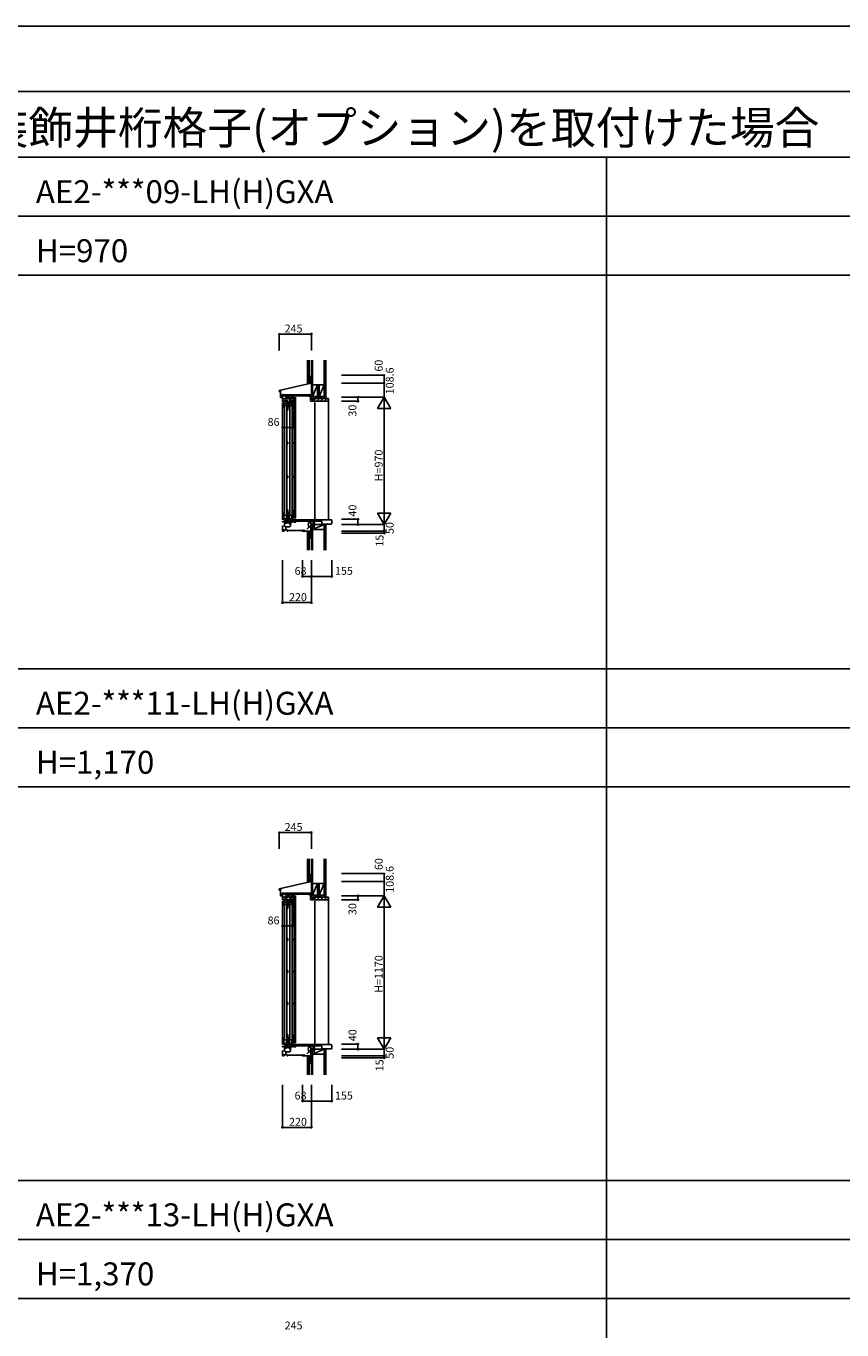
# Model space of a CAD drawing. Extents: x 0 to 27500, y 0 to 20000.
# Drawn here: x 4575 to 10793, y 10060 to 20000 of the extents above; entities that cross this region are included whole.
import ezdxf

# ---------------------------------------------------------------- set-up
doc = ezdxf.new("R2010")
doc.units = 0
doc.layers.get('0').update_dxf_attribs({"linetype": 'CONTINUOUS'})
for name, color, linetype in [('YKK_C1', 4, 'CONTINUOUS'), ('YKK_C2', 5, 'CONTINUOUS'), ('YKK_F1', 7, 'CONTINUOUS'), ('YKK_IN', 1, 'CONTINUOUS'), ('YKK_N1', 2, 'CONTINUOUS'), ('YKK_Z1', 7, 'CONTINUOUS')]:
    doc.layers.add(name, color=color, linetype=linetype)
doc.styles.get("Standard").update_dxf_attribs({"font": 'txt', "bigfont": 'bigfont'})

msp = doc.modelspace()

# ---------------------------------------------------------------- linework, layer by layer
at = {"layer": 'YKK_C1'}
for p, q in [((6748.845726, 17338.732125), (6750.945726, 17338.732125)), ((6748.845726, 17278.658001), (6748.845726, 17338.732125)), ((6749.946027, 17336.100161), (6749.946027, 17181.413662)), ((6750.945726, 17338.732125), (6750.945726, 17328.84352)), ((6505.140975, 17222.324915), (6748.845726, 17278.658001)), ((6505.140975, 17213.922998), (6505.140975, 17222.324915)), ((6514.645725, 17213.922998), (6505.140975, 17213.922998)), ((6505.641225, 17221.926998), (6524.650725, 17226.315696)), ((6505.641225, 17215.123598), (6505.641225, 17221.926998)), ((6514.645725, 17168.100091), (6514.645725, 17224.005855)), ((6524.650725, 17226.315696), (6527.370036, 17224.616483)), ((6514.645725, 17181.106599), (6526.851825, 17181.106599)), ((6528.652725, 17169.100599), (6514.645725, 17169.100599)), ((6522.1995, 17177.054574), (6522.1995, 17181.106599)), ((6526.851825, 17191.111598), (6533.154975, 17191.111598)), ((6526.851825, 17181.106599), (6526.851825, 17191.111598)), ((6527.346027, 17190.100161), (6527.346027, 17181.000161)), ((6529.946492, 17135.996533), (6529.946492, 17181.006618)), ((6529.946492, 17159.600162), (6551.546492, 17159.600162)), ((6529.946492, 17155.696533), (6533.746486, 17155.696533)), ((6533.154975, 17191.111598), (6535.300554, 17190.111098)), ((6535.300554, 17190.111098), (6540.453805, 17190.111098)), ((6540.453805, 17190.111098), (6542.712012, 17191.692312)), ((6541.146492, 17143.000123), (6544.346494, 17143.000123)), ((6541.146492, 17091.999858), (6541.146492, 17143.000123)), ((6544.346494, 17136.000154), (6541.146492, 17136.000154)), ((6560.146492, 17121.699846), (6541.146492, 17121.699846)), ((6556.646492, 17106.999846), (6541.146492, 17106.999846)), ((6544.346494, 17143.000123), (6544.346494, 17140.900123)), ((6544.346494, 17137.900139), (6544.346494, 17136.000154)), ((6545.443401, 17103.996711), (6545.443401, 16281.0038)), ((6547.746492, 17155.696533), (6551.546492, 17155.696533)), ((6551.546492, 17161.994125), (6552.946486, 17162.000162)), ((6551.546492, 17134.996533), (6551.546492, 17161.994125)), ((6588.442231, 17158.199953), (6552.342231, 17158.199953)), ((6552.946486, 17162.000162), (6552.946486, 17168.500162)), ((6552.946486, 17168.500162), (6582.142231, 17168.500162)), ((6557.519719, 17142.99983), (6553.654479, 17141.964137)), ((6554.359218, 17164.82162), (6555.992157, 17167.649953)), ((6555.542231, 17164.138609), (6554.359218, 17164.82162)), ((6555.542231, 17158.199953), (6555.542231, 17164.138609)), ((6556.646492, 17111.499551), (6556.646492, 17106.999846)), ((6560.146492, 17111.499551), (6556.646492, 17111.499551)), ((6556.651373, 17142.767156), (6556.651373, 17129.699846)), ((6556.651373, 17132.699846), (6560.151373, 17132.699846)), ((6557.151373, 17111.499551), (6557.151373, 17106.999551)), ((6557.151373, 17106.999551), (6570.746456, 17106.999551)), ((6570.746456, 17142.999844), (6557.519719, 17142.99983)), ((6560.146492, 17108.999549), (6560.146492, 17132.199846)), ((6560.151373, 17132.699846), (6560.151373, 17129.406953)), ((6560.151373, 17129.406953), (6561.151373, 17128.992739)), ((6561.151373, 17128.992739), (6561.151373, 17106.999551)), ((6563.443401, 17103.996711), (6563.443401, 16281.0038)), ((6566.342231, 17173.284694), (6569.357369, 17176.299831)), ((6566.342231, 17176.299831), (6582.142231, 17176.299831)), ((6566.342231, 17168.500162), (6566.342231, 17176.299831)), ((6566.342231, 17169.042053), (6573.600009, 17176.299831)), ((6570.042981, 17168.500162), (6577.84265, 17176.299831)), ((6570.746456, 17091.999857), (6570.746456, 17142.999844)), ((6574.285291, 17168.499831), (6582.085291, 17176.299831)), ((6577.667076, 17164.686584), (6576.395784, 17165.957876)), ((6576.866434, 17163.299833), (6577.667076, 17164.686584)), ((6578.742231, 17163.299831), (6576.866434, 17163.299833)), ((6578.528263, 17168.500162), (6582.142231, 17172.114131)), ((6578.742231, 17158.199953), (6578.742231, 17163.299831)), ((6579.146486, 17168.500162), (6579.146486, 17160.700162)), ((6579.146486, 17160.700162), (6597.442231, 17160.700162)), ((6580.142231, 17143.000139), (6583.342233, 17143.000139)), ((6580.142231, 17091.999873), (6580.142231, 17143.000139)), ((6583.342233, 17136.00017), (6580.142231, 17136.00017)), ((6599.142231, 17121.699862), (6580.142231, 17121.699862)), ((6595.642231, 17106.999862), (6580.142231, 17106.999862)), ((6582.142231, 17176.299831), (6582.142231, 17168.500162)), ((6583.342233, 17143.000139), (6583.342233, 17140.900139)), ((6583.342233, 17137.900155), (6583.342233, 17136.00017)), ((6584.447115, 17103.996535), (6584.447115, 16281.0038)), ((6589.242231, 17160.700162), (6589.242231, 17134.999831)), ((6589.242231, 17134.999831), (6592.442231, 17134.999831)), ((6592.442231, 17154.978511), (6594.242231, 17156.778511)), ((6592.442231, 17134.999831), (6592.442231, 17154.978511)), ((6596.515458, 17142.999845), (6592.650218, 17141.964152)), ((6594.242231, 17158.199831), (6615.942231, 17158.199831)), ((6594.242231, 17156.778511), (6594.242231, 17158.199831)), ((6595.642231, 17111.499567), (6595.642231, 17106.999862)), ((6599.142231, 17111.499567), (6595.642231, 17111.499567)), ((6595.647112, 17142.767171), (6595.647112, 17129.699861)), ((6595.647112, 17132.699861), (6599.147112, 17132.699861)), ((6596.147112, 17111.499567), (6596.147112, 17106.999566)), ((6596.147112, 17106.999566), (6609.742195, 17106.999566)), ((6609.742195, 17142.999859), (6596.515458, 17142.999845)), ((6597.442231, 17180.799831), (6597.442231, 17159.699831)), ((6597.442231, 17159.699831), (6607.042232, 17159.699831)), ((6599.142231, 17108.999565), (6599.142231, 17132.199862)), ((6599.147112, 17132.699861), (6599.147112, 17129.406968)), ((6599.147112, 17129.406968), (6600.147112, 17128.992755)), ((6600.147112, 17128.992755), (6600.147112, 17106.999566)), ((6602.447115, 17103.996535), (6602.447115, 16281.0038)), ((6604.942231, 17163.542318), (6604.942231, 17180.999831)), ((6606.722499, 17160.999831), (6604.942231, 17163.542318)), ((6607.242231, 17160.999831), (6606.722499, 17160.999831)), ((6607.242231, 17158.199831), (6607.242231, 17160.999831)), ((6609.742195, 17091.999873), (6609.742195, 17142.999859)), ((6615.942231, 17180.999831), (6615.942231, 17139.999831)), ((6618.629209, 16249.999289), (6618.629194, 17171.000431)), ((6628.934759, 17171.000431), (6628.934775, 16249.999289)), ((6728.945973, 17180.999821), (6728.945991, 17178.500583)), ((6728.945991, 17178.500583), (6749.945925, 17178.500583)), ((6743.945925, 17140.000583), (6743.945925, 17178.500583)), ((6743.945925, 17155.000583), (6761.94688, 17155.000576)), ((6776.946025, 17140.000584), (6743.945925, 17140.000583)), ((6749.346027, 17190.104711), (6749.346027, 17181.000161)), ((6749.945925, 17181.000431), (6749.945925, 17155.000581)), ((6761.94688, 17155.000576), (6761.94688, 17140.000584)), ((6776.946025, 17142.499809), (6776.946025, 17140.000584)), ((6563.643312, 17087.509293), (6563.643318, 17072.50181)), ((6569.746349, 17082.306696), (6563.643314, 17082.306696)), ((6563.643318, 17072.50181), (6569.746349, 17072.501795)), ((6569.746349, 17072.501795), (6569.746349, 17089.510262)), ((6602.643309, 17087.509293), (6602.643318, 17072.50181)), ((6608.746349, 17082.306696), (6602.643314, 17082.306696)), ((6602.643318, 17072.50181), (6608.746349, 17072.501795)), ((6608.746349, 17072.501795), (6608.746349, 17089.510262)), ((6563.643309, 16829.168462), (6569.746349, 16829.168462)), ((6563.643309, 16814.160962), (6563.643309, 16829.168462)), ((6569.746349, 16814.160962), (6563.643309, 16814.160962)), ((6569.746349, 16829.168462), (6569.746349, 16814.160962)), ((6608.550156, 16829.168462), (6602.447115, 16829.168462)), ((6602.447115, 16829.168462), (6602.447115, 16814.160962)), ((6602.447115, 16814.160962), (6608.550156, 16814.160962)), ((6608.550156, 16814.160962), (6608.550156, 16829.168462)), ((6563.643309, 16555.827628), (6563.643309, 16570.835128)), ((6563.643309, 16570.835128), (6569.746349, 16570.835128)), ((6569.746349, 16555.827628), (6563.643309, 16555.827628)), ((6569.746349, 16570.835128), (6569.746349, 16555.827628)), ((6602.447115, 16570.835128), (6602.447115, 16555.827628)), ((6608.550156, 16570.835128), (6602.447115, 16570.835128)), ((6602.447115, 16555.827628), (6608.550156, 16555.827628)), ((6608.550156, 16555.827628), (6608.550156, 16570.835128)), ((6563.642944, 16297.494118), (6563.642975, 16312.5016)), ((6563.642975, 16312.5016), (6569.746016, 16312.501616)), ((6569.746016, 16302.696715), (6563.642975, 16302.696715)), ((6569.746016, 16312.501616), (6569.746016, 16295.493148)), ((6608.746016, 16312.501626), (6602.642937, 16312.50161)), ((6602.642937, 16312.50161), (6602.642944, 16297.494128)), ((6602.642975, 16302.696725), (6608.746016, 16302.696725)), ((6608.746016, 16295.493158), (6608.746016, 16312.501626)), ((6551.536473, 16219.505955), (6529.942232, 16219.505955)), ((6541.146444, 16293.006391), (6541.146444, 16234.00642)), ((6562.446445, 16271.406466), (6541.146444, 16271.406466)), ((6541.146444, 16244.206403), (6562.146445, 16244.206403)), ((6544.346447, 16241.006389), (6541.146444, 16241.006389)), ((6541.146444, 16234.00642), (6544.346447, 16234.00642)), ((6544.346447, 16239.106405), (6544.346447, 16241.006389)), ((6544.346447, 16234.00642), (6544.346447, 16236.10642)), ((6544.445555, 16209.074399), (6547.745555, 16209.363111)), ((6544.445555, 16190.175271), (6544.445555, 16209.074399)), ((6547.745555, 16209.363111), (6547.745555, 16219.499291)), ((6547.745555, 16209.499291), (6559.345555, 16209.499291)), ((6550.642232, 16210.706394), (6549.341071, 16210.706394)), ((6556.042238, 16213.224458), (6550.642232, 16210.706394)), ((6551.536473, 16219.505955), (6551.536473, 16241.005955)), ((6588.742215, 16228.003759), (6553.041064, 16221.708682)), ((6556.042268, 16222.237876), (6556.042238, 16213.224458)), ((6559.151375, 16243.706349), (6559.151422, 16234.006366)), ((6562.151384, 16240.706355), (6559.15139, 16240.706349)), ((6559.151422, 16234.006366), (6570.746502, 16234.006382)), ((6559.345555, 16210.299291), (6579.951713, 16217.799291)), ((6559.345555, 16209.499291), (6559.345555, 16210.299291)), ((6570.746425, 16275.806677), (6559.451344, 16275.806643)), ((6559.451344, 16275.806643), (6559.451353, 16271.406468)), ((6560.146445, 16244.206403), (6560.146445, 16271.406467)), ((6562.951355, 16269.506651), (6561.151275, 16269.506647)), ((6561.151275, 16269.506647), (6561.151364, 16245.50665)), ((6561.151364, 16245.50665), (6562.151367, 16245.506652)), ((6562.146445, 16241.20642), (6562.146445, 16244.206403)), ((6562.151367, 16245.506652), (6562.151384, 16240.706355)), ((6562.446445, 16273.806679), (6562.446445, 16271.406466)), ((6562.951344, 16275.806654), (6562.951355, 16269.506651)), ((6570.746502, 16234.006382), (6570.746394, 16293.006366)), ((6577.642232, 16209.123765), (6586.324862, 16217.806395)), ((6577.642232, 16213.366406), (6582.075117, 16217.799291)), ((6577.642232, 16216.958712), (6577.642232, 16207.806395)), ((6577.642232, 16207.806395), (6582.142232, 16207.806395)), ((6579.951713, 16217.799291), (6594.242232, 16217.799291)), ((6580.142183, 16293.006391), (6580.142183, 16234.00642)), ((6601.442183, 16271.406466), (6580.142183, 16271.406466)), ((6580.142183, 16244.206403), (6601.142183, 16244.206403)), ((6583.342185, 16241.006389), (6580.142183, 16241.006389)), ((6580.142183, 16234.00642), (6583.342185, 16234.00642)), ((6580.567502, 16207.806395), (6590.560398, 16217.799291)), ((6582.142232, 16207.806395), (6586.934239, 16199.506395)), ((6583.118755, 16206.115007), (6594.242232, 16217.238484)), ((6583.342185, 16239.106405), (6583.342185, 16241.006389)), ((6583.342185, 16234.00642), (6583.342185, 16236.10642)), ((6584.67167, 16203.425281), (6594.242232, 16212.995843)), ((6586.224584, 16200.735554), (6590.845552, 16205.356522)), ((6587.941071, 16221.70603), (6587.941071, 16227.862496)), ((6589.540707, 16220.106394), (6587.941071, 16221.70603)), ((6589.245551, 16220.499291), (6589.245551, 16240.999291)), ((6590.346625, 16220.499291), (6589.245551, 16220.499291)), ((6590.470715, 16220.106394), (6589.540707, 16220.106394)), ((6589.642141, 16217.802642), (6590.470715, 16220.106394)), ((6590.346625, 16217.799291), (6590.346625, 16220.499291)), ((6594.242232, 16207.806395), (6590.845552, 16207.806395)), ((6590.845552, 16187.000203), (6590.845552, 16207.806395)), ((6613.445552, 16231.769692), (6593.699397, 16228.287912)), ((6606.342232, 16217.812038), (6594.242232, 16217.389497)), ((6594.242232, 16217.799291), (6594.242232, 16207.806395)), ((6598.147114, 16243.706349), (6598.147161, 16234.006366)), ((6601.147123, 16240.706355), (6598.147128, 16240.706349)), ((6598.147161, 16234.006366), (6609.742241, 16234.006382)), ((6609.742164, 16275.806677), (6598.447082, 16275.806643)), ((6598.447082, 16275.806643), (6598.447091, 16271.406468)), ((6599.142183, 16244.206403), (6599.142183, 16271.406467)), ((6601.947094, 16269.506651), (6600.147013, 16269.506647)), ((6600.147013, 16269.506647), (6600.147102, 16245.50665)), ((6600.147102, 16245.50665), (6601.147105, 16245.506652)), ((6601.142183, 16241.20642), (6601.142183, 16244.206403)), ((6601.147105, 16245.506652), (6601.147123, 16240.706355)), ((6601.442183, 16273.806679), (6601.442183, 16271.406466)), ((6601.947083, 16275.806654), (6601.947094, 16269.506651)), ((6603.245552, 16222.555964), (6603.245552, 16229.971156)), ((6605.245555, 16219.699664), (6603.245552, 16222.555964)), ((6605.245555, 16218.799291), (6605.245555, 16219.699664)), ((6606.342232, 16221.911046), (6615.045555, 16222.214972)), ((6606.342232, 16221.911046), (6606.342232, 16217.812038)), ((6609.742241, 16234.006382), (6609.742132, 16293.006366)), ((6630.945554, 16239.999289), (6613.445552, 16239.999289)), ((6613.445552, 16239.999289), (6613.445552, 16231.769692)), ((6615.042232, 16238.006394), (6615.042232, 16218.006394)), ((6615.042232, 16218.006394), (6630.945555, 16218.006394)), ((6615.045555, 16236.499291), (6627.628398, 16236.499291)), ((6899.939404, 16236.289163), (6616.941904, 16236.289163)), ((6616.941904, 16227.014528), (6829.771901, 16227.014528)), ((6627.628398, 16236.499291), (6629.286976, 16238.15787)), ((6629.945555, 16226.499291), (6630.945555, 16226.49929)), ((6630.945554, 16240.999289), (6630.945554, 16236.500046)), ((6630.945555, 16226.499291), (6630.945555, 16218.006394)), ((6630.945555, 16226.49929), (6632.945555, 16225.963392)), ((6737.442238, 16224.499973), (6734.942238, 16224.499973)), ((6734.942238, 16220.799973), (6734.942238, 16224.499973)), ((6746.742238, 16220.799973), (6734.942238, 16220.799973)), ((6741.442238, 16224.499973), (6743.942238, 16224.499973)), ((6743.942238, 16220.799973), (6743.942238, 16224.499973)), ((6746.742238, 16149.999974), (6746.742238, 16220.799973)), ((6778.942237, 16202.499974), (6754.742238, 16202.499974)), ((6754.742238, 16202.499974), (6754.742238, 16201.199974)), ((6778.942237, 16199.999974), (6778.942237, 16202.499974)), ((6829.771901, 16227.014528), (6829.771901, 16203.002528)), ((6829.771901, 16203.002528), (6860.384224, 16203.002528)), ((6860.384224, 16203.002528), (6860.384224, 16202.832443)), ((6860.384224, 16202.832443), (6899.939404, 16202.832443)), ((6904.941904, 16231.286663), (6904.941904, 16207.834943)), ((6529.934705, 16158.499291), (6551.645555, 16158.499291)), ((6529.945554, 16188.906685), (6544.445555, 16190.175271)), ((6529.945554, 16149.99929), (6529.945554, 16188.906685)), ((6542.945555, 16149.99929), (6529.945554, 16149.99929)), ((6542.945555, 16151.999291), (6542.945555, 16149.99929)), ((6543.209422, 16190.067123), (6555.445555, 16181.499291)), ((6551.645555, 16158.499291), (6551.645555, 16159.999291)), ((6551.645555, 16159.999291), (6564.945555, 16159.999291)), ((6555.445555, 16181.499291), (6585.345555, 16181.499291)), ((6555.445555, 16159.999291), (6555.445555, 16181.499291)), ((6564.945594, 16159.999291), (6564.945594, 16149.994291)), ((6564.945594, 16154.999291), (6580.945555, 16154.999291)), ((6564.945594, 16149.99929), (6570.945555, 16149.99929)), ((6678.496585, 16154.981283), (6566.360154, 16154.981283)), ((6566.360154, 16154.981283), (6566.360154, 16153.781283)), ((6566.360154, 16153.781283), (6678.496585, 16153.781283)), ((6585.345555, 16181.499291), (6590.845552, 16187.000203)), ((6586.934239, 16199.506395), (6590.842232, 16199.506395)), ((6589.238065, 16199.506395), (6590.845552, 16201.113881)), ((6695.51289, 16154.981283), (6677.710697, 16154.981283)), ((6677.710697, 16153.781283), (6695.51289, 16153.781283)), ((6681.942238, 16153.799974), (6681.942238, 16146.999974)), ((6749.942238, 16149.999974), (6681.942238, 16149.999974)), ((6688.742238, 16156.499974), (6697.942238, 16156.499974)), ((6695.509453, 16153.781283), (6695.509453, 16154.981283)), ((6697.942238, 16149.999974), (6697.942238, 16156.499974)), ((6748.961475, 16134.999974), (6744.942237, 16149.999974)), ((6754.742238, 16201.199974), (6746.742238, 16201.199974)), ((6749.941932, 16134.999974), (6748.961475, 16134.999974)), ((6749.942238, 16152.999974), (6749.942238, 16149.999974)), ((6748.845726, 13478.658001), (6748.845726, 13538.732125)), ((6748.845726, 13538.732125), (6750.945726, 13538.732125)), ((6749.946027, 13536.100161), (6749.946027, 13381.413662)), ((6750.945726, 13538.732125), (6750.945726, 13528.84352)), ((6505.140975, 13422.324915), (6748.845726, 13478.658001)), ((6505.140975, 13413.922998), (6505.140975, 13422.324915)), ((6505.641225, 13421.926998), (6524.650725, 13426.315695)), ((6505.641225, 13415.123598), (6505.641225, 13421.926998)), ((6514.645725, 13368.100091), (6514.645725, 13424.005855)), ((6524.650725, 13426.315695), (6527.370036, 13424.616483)), ((6514.645725, 13413.922998), (6505.140975, 13413.922998)), ((6514.645725, 13381.106599), (6526.851825, 13381.106599)), ((6528.652725, 13369.100599), (6514.645725, 13369.100599)), ((6522.1995, 13377.054574), (6522.1995, 13381.106599)), ((6526.851825, 13391.111598), (6533.154975, 13391.111598)), ((6526.851825, 13381.106599), (6526.851825, 13391.111598)), ((6527.346027, 13390.100161), (6527.346027, 13381.000161)), ((6529.946492, 13335.996533), (6529.946492, 13381.006618)), ((6529.946492, 13359.600162), (6551.546492, 13359.600162)), ((6529.946492, 13355.696533), (6533.746486, 13355.696533)), ((6533.154975, 13391.111598), (6535.300554, 13390.111098)), ((6535.300554, 13390.111098), (6540.453805, 13390.111098)), ((6540.453805, 13390.111098), (6542.712012, 13391.692312)), ((6541.146492, 13343.000123), (6544.346494, 13343.000123)), ((6541.146492, 13291.999858), (6541.146492, 13343.000123)), ((6544.346494, 13336.000154), (6541.146492, 13336.000154)), ((6560.146492, 13321.699846), (6541.146492, 13321.699846)), ((6544.346494, 13343.000123), (6544.346494, 13340.900123)), ((6544.346494, 13337.900139), (6544.346494, 13336.000154)), ((6547.746492, 13355.696533), (6551.546492, 13355.696533)), ((6551.546492, 13361.994125), (6552.946486, 13362.000162)), ((6551.546492, 13334.996533), (6551.546492, 13361.994125)), ((6588.442231, 13358.199953), (6552.342231, 13358.199953)), ((6552.946486, 13362.000162), (6552.946486, 13368.500162)), ((6552.946486, 13368.500162), (6582.142231, 13368.500162)), ((6557.519719, 13342.99983), (6553.654479, 13341.964137)), ((6554.359218, 13364.82162), (6555.992157, 13367.649953)), ((6555.542231, 13364.138609), (6554.359218, 13364.82162)), ((6555.542231, 13358.199953), (6555.542231, 13364.138609)), ((6556.651373, 13342.767156), (6556.651373, 13329.699846)), ((6556.651373, 13332.699846), (6560.151373, 13332.699846)), ((6570.746456, 13342.999844), (6557.519719, 13342.99983)), ((6560.146492, 13308.999549), (6560.146492, 13332.199846)), ((6560.151373, 13332.699846), (6560.151373, 13329.406953)), ((6560.151373, 13329.406953), (6561.151373, 13328.992739)), ((6561.151373, 13328.992739), (6561.151373, 13306.999551)), ((6566.342231, 13373.284694), (6569.357369, 13376.299831)), ((6566.342231, 13376.299831), (6582.142231, 13376.299831)), ((6566.342231, 13368.500162), (6566.342231, 13376.299831)), ((6566.342231, 13369.042053), (6573.600009, 13376.299831)), ((6570.042981, 13368.500162), (6577.84265, 13376.299831)), ((6570.746456, 13291.999857), (6570.746456, 13342.999844)), ((6574.285291, 13368.499831), (6582.085291, 13376.299831)), ((6577.667076, 13364.686584), (6576.395784, 13365.957876)), ((6576.866434, 13363.299833), (6577.667076, 13364.686584)), ((6578.742231, 13363.299831), (6576.866434, 13363.299833)), ((6578.528263, 13368.500162), (6582.142231, 13372.114131)), ((6578.742231, 13358.199953), (6578.742231, 13363.299831)), ((6579.146486, 13368.500162), (6579.146486, 13360.700162)), ((6579.146486, 13360.700162), (6597.442231, 13360.700162)), ((6580.142231, 13343.000139), (6583.342233, 13343.000139)), ((6580.142231, 13291.999873), (6580.142231, 13343.000139)), ((6583.342233, 13336.00017), (6580.142231, 13336.00017)), ((6599.142231, 13321.699862), (6580.142231, 13321.699862)), ((6582.142231, 13376.299831), (6582.142231, 13368.500162)), ((6583.342233, 13343.000139), (6583.342233, 13340.900139)), ((6583.342233, 13337.900155), (6583.342233, 13336.00017)), ((6589.242231, 13360.700162), (6589.242231, 13334.999831)), ((6589.242231, 13334.999831), (6592.442231, 13334.999831)), ((6592.442231, 13354.978511), (6594.242231, 13356.778511)), ((6592.442231, 13334.999831), (6592.442231, 13354.978511)), ((6596.515458, 13342.999845), (6592.650218, 13341.964152)), ((6594.242231, 13358.199831), (6615.942231, 13358.199831)), ((6594.242231, 13356.778511), (6594.242231, 13358.199831)), ((6595.647112, 13342.767171), (6595.647112, 13329.699861)), ((6595.647112, 13332.699861), (6599.147112, 13332.699861)), ((6609.742195, 13342.999859), (6596.515458, 13342.999845)), ((6597.442231, 13380.799831), (6597.442231, 13359.699831)), ((6597.442231, 13359.699831), (6607.042232, 13359.699831)), ((6599.142231, 13308.999565), (6599.142231, 13332.199862)), ((6599.147112, 13332.699861), (6599.147112, 13329.406968)), ((6599.147112, 13329.406968), (6600.147112, 13328.992755)), ((6600.147112, 13328.992755), (6600.147112, 13306.999566)), ((6604.942231, 13363.542318), (6604.942231, 13380.999831)), ((6606.722499, 13360.999831), (6604.942231, 13363.542318)), ((6607.242231, 13360.999831), (6606.722499, 13360.999831)), ((6607.242231, 13358.199831), (6607.242231, 13360.999831)), ((6609.742195, 13291.999873), (6609.742195, 13342.999859)), ((6615.942231, 13380.999831), (6615.942231, 13339.999831)), ((6618.629209, 12249.999289), (6618.629194, 13371.000431)), ((6628.934759, 13371.000431), (6628.934775, 12249.999289)), ((6728.945973, 13380.999821), (6728.945991, 13378.500583)), ((6728.945991, 13378.500583), (6749.945925, 13378.500583)), ((6743.945925, 13340.000583), (6743.945925, 13378.500583)), ((6743.945925, 13355.000583), (6761.94688, 13355.000576)), ((6776.946025, 13340.000584), (6743.945925, 13340.000583)), ((6749.346027, 13390.104711), (6749.346027, 13381.000161)), ((6749.945925, 13381.000431), (6749.945925, 13355.000581)), ((6761.94688, 13355.000576), (6761.94688, 13340.000584)), ((6776.946025, 13342.499809), (6776.946025, 13340.000584)), ((6556.646492, 13306.999846), (6541.146492, 13306.999846)), ((6545.443401, 13303.996711), (6545.443401, 12281.0038)), ((6556.646492, 13311.499551), (6556.646492, 13306.999846)), ((6560.146492, 13311.499551), (6556.646492, 13311.499551)), ((6557.151373, 13311.499551), (6557.151373, 13306.999551)), ((6557.151373, 13306.999551), (6570.746456, 13306.999551)), ((6563.443401, 13303.996711), (6563.443401, 12281.0038)), ((6563.643312, 13287.509293), (6563.643318, 13272.50181)), ((6569.746349, 13282.306696), (6563.643314, 13282.306696)), ((6563.643318, 13272.50181), (6569.746349, 13272.501795)), ((6569.746349, 13272.501795), (6569.746349, 13289.510262)), ((6595.642231, 13306.999862), (6580.142231, 13306.999862)), ((6584.447115, 13303.996535), (6584.447115, 12281.0038)), ((6595.642231, 13311.499567), (6595.642231, 13306.999862)), ((6599.142231, 13311.499567), (6595.642231, 13311.499567)), ((6596.147112, 13311.499567), (6596.147112, 13306.999566)), ((6596.147112, 13306.999566), (6609.742195, 13306.999566)), ((6602.447115, 13303.996535), (6602.447115, 12281.0038)), ((6602.643309, 13287.509293), (6602.643318, 13272.50181)), ((6608.746349, 13282.306696), (6602.643314, 13282.306696)), ((6602.643318, 13272.50181), (6608.746349, 13272.501795)), ((6608.746349, 13272.501795), (6608.746349, 13289.510262)), ((6563.643309, 13028.744302), (6563.643309, 13043.751802)), ((6563.643309, 13043.751802), (6569.746349, 13043.751802)), ((6569.746349, 13028.744302), (6563.643309, 13028.744302)), ((6569.746349, 13043.751802), (6569.746349, 13028.744302)), ((6602.447115, 13043.751802), (6602.447115, 13028.744302)), ((6608.550156, 13043.751802), (6602.447115, 13043.751802)), ((6602.447115, 13028.744302), (6608.550156, 13028.744302)), ((6608.550156, 13028.744302), (6608.550156, 13043.751802)), ((6563.643309, 12800.001802), (6569.746349, 12800.001802)), ((6563.643309, 12784.994302), (6563.643309, 12800.001802)), ((6569.746349, 12784.994302), (6563.643309, 12784.994302)), ((6569.746349, 12800.001802), (6569.746349, 12784.994302)), ((6608.550156, 12800.001802), (6602.447115, 12800.001802)), ((6602.447115, 12800.001802), (6602.447115, 12784.994302)), ((6602.447115, 12784.994302), (6608.550156, 12784.994302)), ((6608.550156, 12784.994302), (6608.550156, 12800.001802)), ((6563.643309, 12541.251616), (6563.643309, 12556.259116)), ((6563.643309, 12556.259116), (6569.746349, 12556.259116)), ((6569.746349, 12541.251616), (6563.643309, 12541.251616)), ((6569.746349, 12556.259116), (6569.746349, 12541.251616)), ((6602.447115, 12556.259116), (6602.447115, 12541.251616)), ((6608.550156, 12556.259116), (6602.447115, 12556.259116)), ((6602.447115, 12541.251616), (6608.550156, 12541.251616)), ((6608.550156, 12541.251616), (6608.550156, 12556.259116)), ((6541.146444, 12293.006391), (6541.146444, 12234.00642)), ((6562.446445, 12271.406466), (6541.146444, 12271.406466)), ((6541.146444, 12244.206403), (6562.146445, 12244.206403)), ((6544.346447, 12241.006389), (6541.146444, 12241.006389)), ((6541.146444, 12234.00642), (6544.346447, 12234.00642)), ((6544.346447, 12239.106405), (6544.346447, 12241.006389)), ((6544.346447, 12234.00642), (6544.346447, 12236.10642)), ((6551.536473, 12219.505955), (6551.536473, 12241.005955)), ((6588.742215, 12228.003759), (6553.041064, 12221.708682)), ((6559.151375, 12243.706349), (6559.151422, 12234.006366)), ((6562.151384, 12240.706355), (6559.15139, 12240.706349)), ((6559.151422, 12234.006366), (6570.746502, 12234.006382)), ((6570.746425, 12275.806677), (6559.451344, 12275.806643)), ((6559.451344, 12275.806643), (6559.451353, 12271.406468)), ((6560.146445, 12244.206403), (6560.146445, 12271.406467)), ((6562.951355, 12269.506651), (6561.151275, 12269.506647)), ((6561.151275, 12269.506647), (6561.151364, 12245.50665)), ((6561.151364, 12245.50665), (6562.151367, 12245.506652)), ((6562.146445, 12241.20642), (6562.146445, 12244.206403)), ((6562.151367, 12245.506652), (6562.151384, 12240.706355)), ((6562.446445, 12273.806679), (6562.446445, 12271.406466)), ((6562.951344, 12275.806654), (6562.951355, 12269.506651)), ((6563.642944, 12297.494118), (6563.642975, 12312.5016)), ((6563.642975, 12312.5016), (6569.746016, 12312.501616)), ((6569.746016, 12302.696715), (6563.642975, 12302.696715)), ((6569.746016, 12312.501616), (6569.746016, 12295.493148)), ((6570.746502, 12234.006382), (6570.746394, 12293.006366)), ((6580.142183, 12293.006391), (6580.142183, 12234.00642)), ((6601.442183, 12271.406466), (6580.142183, 12271.406466)), ((6580.142183, 12244.206403), (6601.142183, 12244.206403)), ((6583.342185, 12241.006389), (6580.142183, 12241.006389)), ((6580.142183, 12234.00642), (6583.342185, 12234.00642)), ((6583.342185, 12239.106405), (6583.342185, 12241.006389)), ((6583.342185, 12234.00642), (6583.342185, 12236.10642)), ((6587.941071, 12221.70603), (6587.941071, 12227.862496)), ((6589.245551, 12220.499291), (6589.245551, 12240.999291)), ((6613.445552, 12231.769692), (6593.699397, 12228.287912)), ((6598.147114, 12243.706349), (6598.147161, 12234.006366)), ((6601.147123, 12240.706355), (6598.147128, 12240.706349)), ((6598.147161, 12234.006366), (6609.742241, 12234.006382)), ((6609.742164, 12275.806677), (6598.447082, 12275.806643)), ((6598.447082, 12275.806643), (6598.447091, 12271.406468)), ((6599.142183, 12244.206403), (6599.142183, 12271.406467)), ((6601.947094, 12269.506651), (6600.147013, 12269.506647)), ((6600.147013, 12269.506647), (6600.147102, 12245.50665)), ((6600.147102, 12245.50665), (6601.147105, 12245.506652)), ((6601.142183, 12241.20642), (6601.142183, 12244.206403)), ((6601.147105, 12245.506652), (6601.147123, 12240.706355)), ((6601.442183, 12273.806679), (6601.442183, 12271.406466)), ((6601.947083, 12275.806654), (6601.947094, 12269.506651)), ((6608.746016, 12312.501626), (6602.642937, 12312.50161)), ((6602.642937, 12312.50161), (6602.642944, 12297.494128)), ((6602.642975, 12302.696725), (6608.746016, 12302.696725)), ((6603.245552, 12222.555964), (6603.245552, 12229.971156)), ((6608.746016, 12295.493158), (6608.746016, 12312.501626)), ((6609.742241, 12234.006382), (6609.742132, 12293.006366)), ((6630.945554, 12239.999289), (6613.445552, 12239.999289)), ((6613.445552, 12239.999289), (6613.445552, 12231.769692)), ((6615.042232, 12238.006394), (6615.042232, 12218.006394)), ((6615.045555, 12236.499291), (6627.628398, 12236.499291)), ((6899.939404, 12236.289163), (6616.941904, 12236.289163)), ((6616.941904, 12227.014528), (6829.771901, 12227.014528)), ((6627.628398, 12236.499291), (6629.286976, 12238.15787)), ((6629.945555, 12226.499291), (6630.945555, 12226.49929)), ((6630.945554, 12240.999289), (6630.945554, 12236.500046)), ((6630.945555, 12226.499291), (6630.945555, 12218.006394)), ((6630.945555, 12226.49929), (6632.945555, 12225.963392)), ((6829.771901, 12227.014528), (6829.771901, 12203.002528)), ((6904.941904, 12231.286663), (6904.941904, 12207.834943)), ((6529.934705, 12158.499291), (6551.645555, 12158.499291)), ((6551.536473, 12219.505955), (6529.942232, 12219.505955)), ((6529.945554, 12188.906685), (6544.445555, 12190.175271)), ((6529.945554, 12149.99929), (6529.945554, 12188.906685)), ((6542.945555, 12149.99929), (6529.945554, 12149.99929)), ((6542.945555, 12151.999291), (6542.945555, 12149.99929)), ((6543.209422, 12190.067123), (6555.445555, 12181.499291)), ((6544.445555, 12209.074399), (6547.745555, 12209.363111)), ((6544.445555, 12190.175271), (6544.445555, 12209.074399)), ((6547.745555, 12209.363111), (6547.745555, 12219.499291)), ((6547.745555, 12209.499291), (6559.345555, 12209.499291)), ((6550.642232, 12210.706394), (6549.341071, 12210.706394)), ((6556.042238, 12213.224458), (6550.642232, 12210.706394)), ((6551.645555, 12158.499291), (6551.645555, 12159.999291)), ((6551.645555, 12159.999291), (6564.945555, 12159.999291)), ((6555.445555, 12181.499291), (6585.345555, 12181.499291)), ((6555.445555, 12159.999291), (6555.445555, 12181.499291)), ((6556.042268, 12222.237876), (6556.042238, 12213.224458)), ((6559.345555, 12210.299291), (6579.951713, 12217.799291)), ((6559.345555, 12209.499291), (6559.345555, 12210.299291)), ((6564.945594, 12159.999291), (6564.945594, 12149.994291)), ((6564.945594, 12154.999291), (6580.945555, 12154.999291)), ((6564.945594, 12149.99929), (6570.945555, 12149.99929)), ((6678.496585, 12154.981283), (6566.360154, 12154.981283)), ((6566.360154, 12154.981283), (6566.360154, 12153.781283)), ((6566.360154, 12153.781283), (6678.496585, 12153.781283)), ((6577.642232, 12209.123765), (6586.324862, 12217.806395)), ((6577.642232, 12213.366406), (6582.075117, 12217.799291)), ((6577.642232, 12216.958712), (6577.642232, 12207.806395)), ((6577.642232, 12207.806395), (6582.142232, 12207.806395)), ((6579.951713, 12217.799291), (6594.242232, 12217.799291)), ((6580.567502, 12207.806395), (6590.560398, 12217.799291)), ((6582.142232, 12207.806395), (6586.934239, 12199.506395)), ((6583.118755, 12206.115007), (6594.242232, 12217.238484)), ((6584.67167, 12203.425281), (6594.242232, 12212.995843)), ((6585.345555, 12181.499291), (6590.845552, 12187.000203)), ((6586.224584, 12200.735554), (6590.845552, 12205.356522)), ((6586.934239, 12199.506395), (6590.842232, 12199.506395)), ((6589.540707, 12220.106394), (6587.941071, 12221.70603)), ((6589.238065, 12199.506395), (6590.845552, 12201.113881)), ((6590.346625, 12220.499291), (6589.245551, 12220.499291)), ((6590.470715, 12220.106394), (6589.540707, 12220.106394)), ((6589.642141, 12217.802642), (6590.470715, 12220.106394)), ((6590.346625, 12217.799291), (6590.346625, 12220.499291)), ((6594.242232, 12207.806395), (6590.845552, 12207.806395)), ((6590.845552, 12187.000203), (6590.845552, 12207.806395)), ((6606.342232, 12217.812038), (6594.242232, 12217.389497)), ((6594.242232, 12217.799291), (6594.242232, 12207.806395)), ((6605.245555, 12219.699664), (6603.245552, 12222.555964)), ((6605.245555, 12218.799291), (6605.245555, 12219.699664)), ((6606.342232, 12221.911046), (6615.045555, 12222.214972)), ((6606.342232, 12221.911046), (6606.342232, 12217.812038)), ((6615.042232, 12218.006394), (6630.945555, 12218.006394)), ((6695.51289, 12154.981283), (6677.710697, 12154.981283)), ((6677.710697, 12153.781283), (6695.51289, 12153.781283)), ((6681.942238, 12153.799974), (6681.942238, 12146.999974)), ((6749.942238, 12149.999974), (6681.942238, 12149.999974)), ((6688.742238, 12156.499974), (6697.942238, 12156.499974)), ((6695.509453, 12153.781283), (6695.509453, 12154.981283)), ((6697.942238, 12149.999974), (6697.942238, 12156.499974)), ((6737.442238, 12224.499973), (6734.942238, 12224.499973)), ((6734.942238, 12220.799973), (6734.942238, 12224.499973)), ((6746.742238, 12220.799973), (6734.942238, 12220.799973)), ((6741.442238, 12224.499973), (6743.942238, 12224.499973)), ((6743.942238, 12220.799973), (6743.942238, 12224.499973)), ((6748.961475, 12134.999974), (6744.942237, 12149.999974)), ((6746.742238, 12149.999974), (6746.742238, 12220.799973)), ((6754.742238, 12201.199974), (6746.742238, 12201.199974)), ((6749.941932, 12134.999974), (6748.961475, 12134.999974)), ((6749.942238, 12152.999974), (6749.942238, 12149.999974)), ((6778.942237, 12202.499974), (6754.742238, 12202.499974)), ((6754.742238, 12202.499974), (6754.742238, 12201.199974)), ((6778.942237, 12199.999974), (6778.942237, 12202.499974)), ((6829.771901, 12203.002528), (6860.384224, 12203.002528)), ((6860.384224, 12203.002528), (6860.384224, 12202.832443)), ((6860.384224, 12202.832443), (6899.939404, 12202.832443))]:
    msp.add_line(p, q, dxfattribs=at)
at = {"layer": 'YKK_C1', "linetype": 'Continuous'}
for p, q in [((6523.948314, 17171.001447), (6521.198319, 17172.58917)), ((6523.948314, 17171.001447), (6529.951313, 17171.001447)), ((6749.497025, 17190.100161), (6527.346027, 17190.100161)), ((6527.346027, 17181.000161), (6749.497025, 17181.000161)), ((6529.951313, 17129.985955), (6529.951313, 16236.998943)), ((6776.946026, 17129.983554), (6776.946026, 16236.483569)), ((6529.942232, 16227.005608), (6529.942232, 16219.505955)), ((6616.941904, 16227.00252), (6616.941904, 16236.27252)), ((6523.948314, 13371.001447), (6521.198319, 13372.58917)), ((6523.948314, 13371.001447), (6529.951313, 13371.001447)), ((6749.497025, 13390.100161), (6527.346027, 13390.100161)), ((6527.346027, 13381.000161), (6749.497025, 13381.000161)), ((6529.951313, 13329.985955), (6529.951313, 12236.998943)), ((6776.946026, 13329.983554), (6776.946026, 12236.483569)), ((6529.942232, 12227.005608), (6529.942232, 12219.505955)), ((6616.941904, 12227.00252), (6616.941904, 12236.27252))]:
    msp.add_line(p, q, dxfattribs=at)
at = {"layer": 'YKK_C1', "linetype": 'ByBlock'}
for centre in [(6594.046694, 16226.318296), (6594.046694, 12226.318296)]:
    msp.add_arc(centre, 2, 100, 179.999726, dxfattribs=at)
at = {"layer": 'YKK_C1'}
for centre, start, end in [((6899.939404, 16231.286663), 0, 90), ((6899.939404, 16207.834943), 270, 0), ((6899.939404, 12231.286663), 0, 90), ((6899.939404, 12207.834943), 270, 0)]:
    msp.add_arc(centre, 5.0025, start, end, dxfattribs=at)
at = {"layer": 'YKK_C2', "linetype": 'Continuous'}
for p, q in [((6732.936625, 17281.887021), (6719.936625, 17281.887021)), ((6731.936625, 17281.887021), (6719.936625, 17281.887021)), ((6719.936625, 17273.029157), (6728.794489, 17281.887021)), ((6719.936625, 17278.686011), (6723.137635, 17281.887021)), ((6719.936625, 17281.887021), (6719.936625, 17271.887157)), ((6725.812361, 17273.248039), (6729.936625, 17277.372302)), ((6729.936625, 17281.887021), (6729.936625, 17274.200198)), ((6765.633583, 17143.000434), (6782.633583, 17160.000434)), ((6790.917854, 17140.000434), (6810.917854, 17160.000434)), ((6819.202125, 17140.000434), (6839.202125, 17160.000434)), ((6847.486396, 17140.000434), (6867.486396, 17160.000434)), ((6876.943561, 17159.999749), (6879.943561, 17159.999749)), ((6879.943561, 16236.501234), (6879.943561, 17159.999749)), ((6719.940738, 16146.798963), (6723.141748, 16149.999974)), ((6719.940738, 16141.142109), (6728.798602, 16149.999974)), ((6719.940738, 16139.999974), (6719.940738, 16149.999974)), ((6732.940738, 16139.999974), (6719.940738, 16139.999974)), ((6731.940738, 16139.999974), (6719.940738, 16139.999974)), ((6724.455456, 16139.999974), (6729.940738, 16145.485255)), ((6729.940738, 16139.999974), (6729.940738, 16149.999974)), ((6732.936625, 13481.887021), (6719.936625, 13481.887021)), ((6731.936625, 13481.887021), (6719.936625, 13481.887021)), ((6719.936625, 13473.029157), (6728.794489, 13481.887021)), ((6719.936625, 13478.686011), (6723.137635, 13481.887021)), ((6719.936625, 13481.887021), (6719.936625, 13471.887157)), ((6725.812361, 13473.248039), (6729.936625, 13477.372302)), ((6729.936625, 13481.887021), (6729.936625, 13474.200198)), ((6765.633583, 13343.000434), (6782.633583, 13360.000434)), ((6790.917854, 13340.000434), (6810.917854, 13360.000434)), ((6819.202125, 13340.000434), (6839.202125, 13360.000434)), ((6847.486396, 13340.000434), (6867.486396, 13360.000434)), ((6876.943561, 13359.999749), (6879.943561, 13359.999749)), ((6879.943561, 12236.501234), (6879.943561, 13359.999749)), ((6719.940738, 12146.798963), (6723.141748, 12149.999974)), ((6719.940738, 12141.142109), (6728.798602, 12149.999974)), ((6719.940738, 12139.999974), (6719.940738, 12149.999974)), ((6732.940738, 12139.999974), (6719.940738, 12139.999974)), ((6731.940738, 12139.999974), (6719.940738, 12139.999974)), ((6724.455456, 12139.999974), (6729.940738, 12145.485255)), ((6729.940738, 12139.999974), (6729.940738, 12149.999974))]:
    msp.add_line(p, q, dxfattribs=at)
at = {"layer": 'YKK_C2', "linetype": 'ByBlock'}
for p, q in [((6762.942233, 17145.000435), (6762.942233, 17160.000435)), ((6762.942233, 17160.000435), (6876.942241, 17160.000435)), ((6764.942233, 17143.000435), (6762.942233, 17145.000435)), ((6776.442233, 17143.000435), (6764.942233, 17143.000435)), ((6776.942233, 17140.000435), (6776.942233, 17142.500435)), ((6874.942241, 17140.000435), (6776.942233, 17140.000435)), ((6876.942241, 17160.000435), (6876.942241, 17142.000435)), ((6762.942233, 13345.000435), (6762.942233, 13360.000435)), ((6762.942233, 13360.000435), (6876.942241, 13360.000435)), ((6764.942233, 13343.000435), (6762.942233, 13345.000435)), ((6776.442233, 13343.000435), (6764.942233, 13343.000435)), ((6776.942233, 13340.000435), (6776.942233, 13342.500435)), ((6874.942241, 13340.000435), (6776.942233, 13340.000435)), ((6876.942241, 13360.000435), (6876.942241, 13342.000435))]:
    msp.add_line(p, q, dxfattribs=at)
for centre, radius, start, end in [((6776.442233, 17142.500435), 0.5, 0, 90), ((6874.942241, 17142.000435), 2, 270, 0), ((6776.442233, 13342.500435), 0.5, 0, 90), ((6874.942241, 13342.000435), 2, 270, 0)]:
    msp.add_arc(centre, radius, start, end, dxfattribs=at)
at = {"layer": 'YKK_F1', "color": 7}
for p, q in [((0, 20000), (27500, 20000)), ((0, 19500), (27000, 19500)), ((0, 19000), (27000, 19000)), ((9000, 0), (9000, 19000)), ((0, 18550), (27000, 18550)), ((0, 18100), (27000, 18100)), ((0, 15100), (18000, 15100)), ((0, 14650), (18000, 14650)), ((0, 14200), (18000, 14200)), ((0, 11200), (27000, 11200)), ((0, 10750), (27000, 10750)), ((0, 10300), (27000, 10300))]:
    msp.add_line(p, q, dxfattribs=at)
at = {"layer": 'YKK_IN'}
for p, q in [((6785.30162, 16235.353432), (6714.590942, 16164.642753)), ((6714.590942, 16235.353432), (6785.30162, 16164.642753)), ((6785.30162, 12235.353432), (6714.590942, 12164.642753)), ((6714.590942, 12235.353432), (6785.30162, 12164.642753))]:
    msp.add_line(p, q, dxfattribs=at)
for centre in [(6749.946281, 16199.998092), (6749.946281, 12199.998092)]:
    msp.add_circle(centre, 25, dxfattribs=at)
at = {"layer": 'YKK_N1', "linetype": 'Continuous'}
for p, q in [((6749.942328, 17652.375833), (6504.942328, 17652.375833)), ((6504.942328, 17652.375833), (6504.942328, 17527.375833)), ((6749.942328, 17652.375833), (6749.942328, 17527.375833)), ((6979.941904, 17338.6), (7304.941904, 17338.6)), ((6979.941904, 17278.6), (7304.941904, 17278.6)), ((6979.941904, 17170), (7304.941904, 17170)), ((6979.941904, 17140), (7104.941904, 17140)), ((7104.941904, 17170), (7104.941904, 17140)), ((7254.941904, 17083.39746), (7304.941904, 17170)), ((7304.941904, 17170), (7304.941904, 16200)), ((7304.941904, 17170), (7354.941904, 17083.39746)), ((6529.945554, 17064.985437), (6529.945554, 16939.985437)), ((6615.945554, 17064.985437), (6615.945554, 16939.985437)), ((7254.941904, 17083.39746), (7354.941904, 17083.39746)), ((6529.945554, 16939.985437), (6615.945554, 16939.985437)), ((6979.941904, 16240), (7104.941904, 16240)), ((7254.941904, 16286.60254), (7304.941904, 16200)), ((7254.941904, 16286.60254), (7354.941904, 16286.60254)), ((7304.941904, 16200), (7354.941904, 16286.60254)), ((6979.941904, 16200), (7304.941904, 16200)), ((6979.941904, 16150), (7304.941904, 16150)), ((6979.941904, 16135), (7304.941904, 16135)), ((7304.941904, 16200), (7304.941904, 16150)), ((6529.946281, 15929.695984), (6529.946281, 15604.695984)), ((6681.946281, 15929.695984), (6681.946281, 15804.695984)), ((6749.946281, 15929.695984), (6749.946281, 15604.695984)), ((6904.946281, 15929.695984), (6904.946281, 15804.695984)), ((6904.946281, 15804.695984), (6681.946281, 15804.695984)), ((6749.946281, 15604.695984), (6529.946281, 15604.695984)), ((6749.942328, 13852.375833), (6504.942328, 13852.375833)), ((6504.942328, 13852.375833), (6504.942328, 13727.375833)), ((6749.942328, 13852.375833), (6749.942328, 13727.375833)), ((6979.941904, 13538.6), (7304.941904, 13538.6)), ((6979.941904, 13478.6), (7304.941904, 13478.6)), ((6979.941904, 13370), (7304.941904, 13370)), ((6979.941904, 13340), (7104.941904, 13340)), ((7104.941904, 13370), (7104.941904, 13340)), ((7254.941904, 13283.39746), (7304.941904, 13370)), ((7304.941904, 13370), (7304.941904, 12200)), ((7304.941904, 13370), (7354.941904, 13283.39746)), ((6529.945554, 13264.985437), (6529.945554, 13139.985437)), ((6615.945554, 13264.985437), (6615.945554, 13139.985437)), ((7254.941904, 13283.39746), (7354.941904, 13283.39746)), ((6529.945554, 13139.985437), (6615.945554, 13139.985437)), ((6979.941904, 12240), (7104.941904, 12240)), ((7254.941904, 12286.60254), (7354.941904, 12286.60254)), ((7254.941904, 12286.60254), (7304.941904, 12200)), ((7304.941904, 12200), (7354.941904, 12286.60254)), ((6979.941904, 12200), (7304.941904, 12200)), ((6979.941904, 12150), (7304.941904, 12150)), ((6979.941904, 12135), (7304.941904, 12135)), ((7304.941904, 12200), (7304.941904, 12150)), ((6529.946281, 11929.695984), (6529.946281, 11604.695984)), ((6681.946281, 11929.695984), (6681.946281, 11804.695984)), ((6749.946281, 11929.695984), (6749.946281, 11604.695984)), ((6904.946281, 11929.695984), (6904.946281, 11804.695984)), ((6904.946281, 11804.695984), (6681.946281, 11804.695984)), ((6749.946281, 11604.695984), (6529.946281, 11604.695984))]:
    msp.add_line(p, q, dxfattribs=at)
at = {"layer": 'YKK_N1'}
for p, q in [((7304.941904, 17278.6), (7304.941904, 17338.6)), ((7304.941904, 17170), (7304.941904, 17278.6)), ((7104.941904, 16240), (7104.941904, 16200)), ((7304.941904, 16150), (7304.941904, 16135)), ((7304.941904, 13478.6), (7304.941904, 13538.6)), ((7304.941904, 13370), (7304.941904, 13478.6)), ((7104.941904, 12240), (7104.941904, 12200)), ((7304.941904, 12150), (7304.941904, 12135))]:
    msp.add_line(p, q, dxfattribs=at)
for centre, radius in [((6504.942328, 17652.375833), 3), ((7304.941904, 17338.6), 3), ((7304.941904, 17278.6), 3), ((7104.941904, 16240), 5), ((7104.941904, 16200), 5), ((6504.942328, 13852.375833), 3), ((7304.941904, 13538.6), 3), ((7304.941904, 13478.6), 3), ((7104.941904, 12240), 5), ((7104.941904, 12200), 5)]:
    msp.add_circle(centre, radius, dxfattribs=at)
at = {"layer": 'YKK_N1', "linetype": 'Continuous'}
for centre in [(6749.942301, 17652.375833), (7104.941904, 17170), (7104.941904, 17140), (6529.945554, 16939.985437), (6615.945554, 16939.985437), (7304.941904, 16150), (7304.941904, 16135), (6681.946281, 15804.695984), (6749.946281, 15804.695984), (6904.946281, 15804.695984), (6529.250305, 15604.695984), (6749.946281, 15604.695984), (6749.942301, 13852.375833), (7104.941904, 13370), (7104.941904, 13340), (6529.945554, 13139.985437), (6615.945554, 13139.985437), (7304.941904, 12150), (7304.941904, 12135), (6681.946281, 11804.695984), (6749.946281, 11804.695984), (6904.946281, 11804.695984), (6529.250305, 11604.695984), (6749.946281, 11604.695984)]:
    msp.add_circle(centre, 5, dxfattribs=at)
at = {"layer": 'YKK_Z1', "linetype": 'Continuous'}
for p, q in [((6719.936625, 17452.375833), (6719.936625, 17281.887021)), ((6731.936625, 17452.375833), (6731.936625, 17281.887021)), ((6749.946839, 17174.99969), (6749.946839, 17452.375833)), ((6758.946839, 17452.375833), (6758.946839, 17174.99969)), ((6847.942233, 17452.375833), (6847.942233, 17160.000465)), ((6860.442233, 17452.375833), (6860.442233, 17160.000465)), ((6731.936625, 17326.887021), (6745.936625, 17326.887021)), ((6731.936625, 17326.887021), (6731.936625, 17281.887021)), ((6745.936625, 17316.887021), (6731.936625, 17281.887021)), ((6749.936625, 17297.938816), (6749.936625, 17342.938816)), ((6758.946821, 17263.999713), (6758.946821, 17332.772388)), ((6731.936625, 17281.887021), (6748.991218, 17281.887021)), ((6746.936625, 17281.887021), (6732.936625, 17281.887021)), ((6758.94683, 17263.99969), (6758.94683, 17174.999702)), ((6758.94683, 17174.99969), (6796.94683, 17263.99969)), ((6758.946839, 17263.99969), (6847.94683, 17263.99969)), ((6796.94683, 17174.999702), (6796.94683, 17263.99969)), ((6809.94683, 17174.99969), (6847.94683, 17263.99969)), ((6809.94683, 17263.99969), (6809.94683, 17174.999702)), ((6847.94683, 17174.999702), (6847.94683, 17263.99969)), ((6749.946839, 17159.999765), (6749.946839, 17174.999765)), ((6847.946839, 17174.999765), (6749.946839, 17159.999765)), ((6749.946839, 17174.99969), (6758.946839, 17174.99969)), ((6749.946839, 17159.999765), (6847.946839, 17159.999765)), ((6847.946847, 17174.999777), (6749.946847, 17174.999777)), ((6758.946839, 17174.99969), (6796.946839, 17174.99969)), ((6809.946839, 17174.99969), (6847.946839, 17174.99969)), ((6847.942233, 17160.000465), (6860.442233, 17160.000465)), ((6847.946839, 17159.999765), (6847.946839, 17174.999765)), ((6847.939772, 16004.695984), (6847.939772, 16202.831785)), ((6860.439772, 16202.831785), (6847.939772, 16202.831785)), ((6860.439772, 16004.695984), (6860.439772, 16202.831785)), ((6719.940738, 16004.695984), (6719.940738, 16139.999967)), ((6731.940738, 16004.695984), (6731.940738, 16139.999974)), ((6731.940738, 16139.999974), (6731.940738, 16094.999974)), ((6731.940738, 16139.999974), (6746.585293, 16139.999974)), ((6748.740738, 16136.999974), (6731.940738, 16094.999974)), ((6745.65668, 16139.999974), (6732.940738, 16139.999974)), ((6749.941222, 16004.695984), (6749.941222, 16200.00184)), ((6758.941222, 16200.00184), (6749.941222, 16200.00184)), ((6758.941206, 16162.001817), (6758.941206, 16030.00184)), ((6847.941215, 16200.00184), (6758.941215, 16200.00184)), ((6758.941215, 16162.00184), (6847.941215, 16200.00184)), ((6758.941215, 16162.00184), (6847.941215, 16162.00184)), ((6758.941222, 16200.00185), (6758.941222, 16162.00185)), ((6758.941222, 16200.00184), (6758.941222, 16004.695984)), ((6758.941224, 16162.00184), (6847.941215, 16162.00184)), ((6847.941215, 16162.00184), (6847.941215, 16200.00184)), ((6731.940738, 16094.999974), (6748.940738, 16094.999974)), ((6719.936625, 13652.375833), (6719.936625, 13481.887021)), ((6731.936625, 13652.375833), (6731.936625, 13481.887021)), ((6749.946839, 13374.99969), (6749.946839, 13652.375833)), ((6758.946839, 13652.375833), (6758.946839, 13374.99969)), ((6847.942233, 13652.375833), (6847.942233, 13360.000465)), ((6860.442233, 13652.375833), (6860.442233, 13360.000465)), ((6731.936625, 13526.887021), (6731.936625, 13481.887021)), ((6731.936625, 13526.887021), (6745.936625, 13526.887021)), ((6749.936625, 13497.938816), (6749.936625, 13542.938816)), ((6758.946821, 13463.999713), (6758.946821, 13532.772388)), ((6745.936625, 13516.887021), (6731.936625, 13481.887021)), ((6731.936625, 13481.887021), (6748.991218, 13481.887021)), ((6746.936625, 13481.887021), (6732.936625, 13481.887021)), ((6758.94683, 13463.99969), (6758.94683, 13374.999702)), ((6758.94683, 13374.99969), (6796.94683, 13463.99969)), ((6758.946839, 13463.99969), (6847.94683, 13463.99969)), ((6796.94683, 13374.999702), (6796.94683, 13463.99969)), ((6809.94683, 13374.99969), (6847.94683, 13463.99969)), ((6809.94683, 13463.99969), (6809.94683, 13374.999702)), ((6847.94683, 13374.999702), (6847.94683, 13463.99969)), ((6749.946839, 13359.999765), (6749.946839, 13374.999765)), ((6847.946839, 13374.999765), (6749.946839, 13359.999765)), ((6749.946839, 13374.99969), (6758.946839, 13374.99969)), ((6749.946839, 13359.999765), (6847.946839, 13359.999765)), ((6847.946847, 13374.999777), (6749.946847, 13374.999777)), ((6758.946839, 13374.99969), (6796.946839, 13374.99969)), ((6809.946839, 13374.99969), (6847.946839, 13374.99969)), ((6847.942233, 13360.000465), (6860.442233, 13360.000465)), ((6847.946839, 13359.999765), (6847.946839, 13374.999765)), ((6719.940738, 12004.695984), (6719.940738, 12139.999967)), ((6731.940738, 12139.999974), (6746.585293, 12139.999974)), ((6731.940738, 12004.695984), (6731.940738, 12139.999974)), ((6731.940738, 12139.999974), (6731.940738, 12094.999974)), ((6748.740738, 12136.999974), (6731.940738, 12094.999974)), ((6745.65668, 12139.999974), (6732.940738, 12139.999974)), ((6758.941222, 12200.00184), (6749.941222, 12200.00184)), ((6749.941222, 12004.695984), (6749.941222, 12200.00184)), ((6758.941206, 12162.001817), (6758.941206, 12030.00184)), ((6847.941215, 12200.00184), (6758.941215, 12200.00184)), ((6758.941215, 12162.00184), (6847.941215, 12200.00184)), ((6758.941215, 12162.00184), (6847.941215, 12162.00184)), ((6758.941222, 12200.00185), (6758.941222, 12162.00185)), ((6758.941222, 12200.00184), (6758.941222, 12004.695984)), ((6758.941224, 12162.00184), (6847.941215, 12162.00184)), ((6860.439772, 12202.831785), (6847.939772, 12202.831785)), ((6847.939772, 12004.695984), (6847.939772, 12202.831785)), ((6847.941215, 12162.00184), (6847.941215, 12200.00184)), ((6860.439772, 12004.695984), (6860.439772, 12202.831785)), ((6731.940738, 12094.999974), (6748.940738, 12094.999974))]:
    msp.add_line(p, q, dxfattribs=at)

# ---------------------------------------------------------------- texts
at = {"color": 3}
msp.add_text('寄棟屋根\u3000正面引違い\u3000装飾井桁格子(オプション)を取付けた場合', height=250, dxfattribs=at).set_placement((500, 19100))
for s, p in [('AE2-***09-LH(H)GXA', (4650, 18650)), ('H=970', (4650, 18200)), ('AE2-***11-LH(H)GXA', (4650, 14750)), ('H=1,170', (4650, 14300)), ('AE2-***13-LH(H)GXA', (4650, 10850)), ('H=1,370', (4650, 10400))]:
    msp.add_text(s, height=175).set_placement(p)
at = {"layer": 'YKK_N1', "linetype": 'Continuous'}
for s, p in [('245', (6545.97802, 17664.375833)), ('86', (6415.948899, 16951.985437)), ('68', (6621.832712, 15816.695984)), ('155', (6929.477186, 15816.695984)), ('220', (6579.448975, 15616.695984)), ('245', (6545.97802, 13864.375833)), ('86', (6415.948899, 13151.985437)), ('68', (6621.832712, 11816.695984)), ('155', (6929.477186, 11816.695984)), ('220', (6579.448975, 11616.695984)), ('245', (6545.97802, 10064.375833))]:
    msp.add_text(s, height=60, dxfattribs=at).set_placement(p)
for s, p in [('60', (7292.941904, 17365.807711)), ('108.6', (7376.941904, 17192.903855)), ('30', (7092.941904, 17023)), ('H=970', (7292.941904, 16530)), ('40', (7092.941904, 16261.268045)), ('50', (7376.941904, 16127.853358)), ('15', (7299.470606, 16031.728931)), ('60', (7292.941904, 13565.807711)), ('108.6', (7376.941904, 13392.903855)), ('30', (7092.941904, 13223)), ('H=1170', (7292.941904, 12630)), ('40', (7092.941904, 12261.268045)), ('50', (7376.941904, 12127.853358)), ('15', (7299.470606, 12031.728931))]:
    msp.add_text(s, height=60, rotation=90, dxfattribs=at).set_placement(p)

doc.saveas('drawing.dxf')
